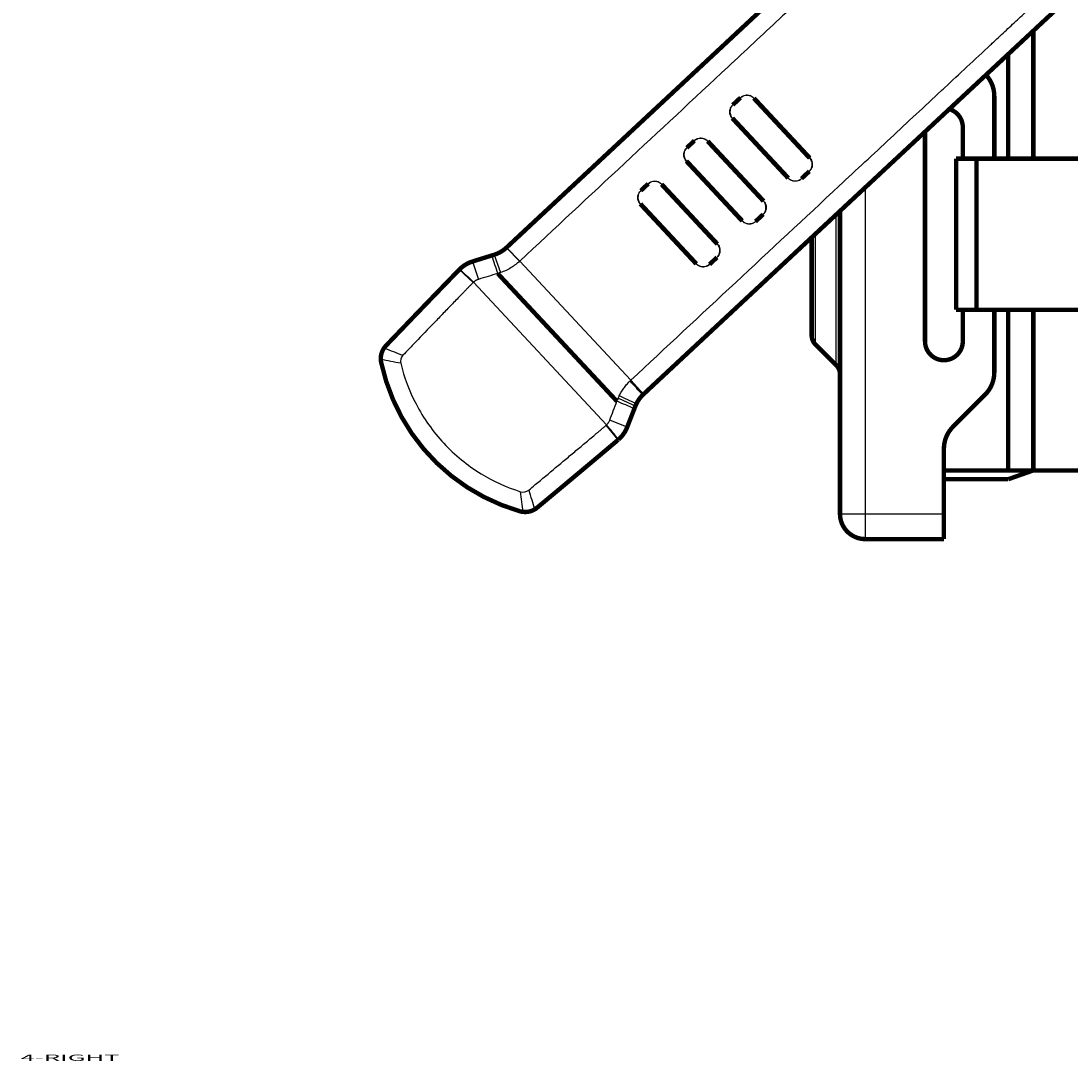
# Model space of a CAD drawing. Extents: x 190 to 1153, y 28 to 801.
# Drawn here: x 190 to 357, y 77 to 242 of the extents above; entities that cross this region are included whole.
import ezdxf

# ---------------------------------------------------------------- set-up
doc = ezdxf.new("R2010")
doc.units = 0
doc.header["$MEASUREMENT"] = 0
doc.layers.add('1', color=7, linetype='CONTINUOUS')
doc.layers.add('4', color=7, linetype='CONTINUOUS')
doc.styles.get("Standard").update_dxf_attribs({"font": 'monotxt.shx'})

msp = doc.modelspace()

# ---------------------------------------------------------------- linework, layer by layer
at = {"layer": '4', "color": 3, "linetype": 'CONTINUOUS'}
for p, q in [((324.50395, 215.5742), (324.50395, 163.7516)), ((320.40462, 211.7516), (320.50395, 211.7516)), ((319.91817, 187.33739), (319.91817, 211.29794)), ((316.58974, 208.19413), (316.58974, 190.66582)), ((267.54407, 206.02609), (269.64721, 203.88527)), ((267.56431, 206.04497), (269.67121, 203.9077)), ((262.1635, 203.83245), (263.11471, 200.98676)), ((265.62061, 204.90894), (266.58312, 202.06682)), ((269.67121, 203.9077), (287.31005, 184.99236)), ((260.06354, 202.54236), (262.25702, 200.49358)), ((262.31191, 200.544), (283.44123, 177.88557)), ((289.29892, 182.74503), (287.31005, 184.99236)), ((286.71127, 177.50819), (283.94027, 178.65918)), ((285.27784, 175.50334), (283.39005, 177.83703)), ((320.50395, 163.7516), (324.50395, 163.7516)), ((324.50395, 163.7516), (337.00395, 163.7516)), ((324.50395, 163.7516), (324.50395, 159.7516))]:
    msp.add_line(p, q, dxfattribs=at)
at = {"layer": '4', "color": 40, "linetype": 'CONTINUOUS', "const_width": 0.7}
for points in [[(332.79424, 266.8729), (267.56431, 206.04497)], [(289.29892, 182.74503), (354.52517, 243.56949)], [(351.20395, 240.47238), (351.20395, 220.16119)], [(347.20395, 236.74234), (347.20395, 220.16119)], [(304.6965, 229.82602), (303.50531, 228.71522)], [(304.6965, 229.82602), (304.72218, 229.84996)], [(306.84538, 229.77889), (306.81971, 229.75495)], [(315.68569, 220.24735), (306.81971, 229.75495)], [(306.84538, 229.77889), (315.71136, 220.2713)], [(345.00395, 220.16119), (345.00395, 230.08053)], [(303.47976, 228.69139), (303.50531, 228.71522)], [(303.43311, 226.59689), (303.40756, 226.57307)], [(303.40756, 226.57307), (312.27353, 217.06547)], [(303.43311, 226.59689), (312.29909, 217.0893)], [(340.00395, 225.15167), (340.00395, 220.16119)], [(334.00395, 191.1516), (334.00395, 224.43315)], [(296.18154, 221.88569), (296.2071, 221.90952)], [(297.36723, 222.99136), (296.2071, 221.90952)], [(297.36723, 222.99136), (297.39288, 223.01528)], [(299.51575, 222.9439), (299.49009, 222.91997)], [(299.49009, 222.91997), (308.35607, 213.41238)], [(299.51575, 222.9439), (308.38172, 213.4363)], [(296.13455, 219.79088), (296.109, 219.76705)], [(296.109, 219.76705), (304.97498, 210.25945)], [(305.00053, 210.28328), (296.13455, 219.79088)], [(315.68569, 220.24735), (315.71136, 220.2713)], [(338.92987, 220.16119), (338.92987, 196.16119)], [(342.16664, 220.16119), (338.92987, 220.16119)], [(342.16664, 220.16119), (342.16664, 196.16119)], [(359.83593, 220.16119), (342.16664, 220.16119)], [(314.41729, 217.01356), (315.60848, 218.12436)], [(315.63415, 218.14831), (315.60848, 218.12436)], [(312.27353, 217.06547), (312.29909, 217.0893)], [(314.41729, 217.01356), (314.39173, 216.98973)], [(288.88108, 215.0779), (288.90662, 215.10171)], [(290.04022, 216.15882), (288.90662, 215.10171)], [(290.04022, 216.15882), (290.06585, 216.18272)], [(292.18838, 216.11102), (292.16275, 216.08711)], [(292.16275, 216.08711), (301.02873, 206.57952)], [(292.18838, 216.11102), (301.05436, 206.60342)], [(308.35607, 213.41238), (308.38172, 213.4363)], [(288.83374, 212.98276), (288.80819, 212.95894)], [(288.80819, 212.95894), (297.67417, 203.45134)], [(297.69972, 203.47516), (288.83374, 212.98276)], [(320.50395, 163.7516), (320.50395, 211.84423)], [(304.97498, 210.25945), (305.00053, 210.28328)], [(307.11907, 210.20786), (307.09351, 210.18403)], [(307.11907, 210.20786), (308.2792, 211.2897)], [(308.30485, 211.31362), (308.2792, 211.2897)], [(301.02873, 206.57952), (301.05436, 206.60342)], [(316.00395, 192.08003), (316.00395, 207.64788)], [(265.20071, 204.77819), (262.1635, 203.83245)], [(265.62061, 204.90892), (265.2007, 204.77821)], [(267.56431, 206.04497), (267.54407, 206.02609)], [(297.67417, 203.45134), (297.69972, 203.47516)], [(299.81859, 203.40006), (299.79305, 203.37624)], [(299.81859, 203.40006), (300.9522, 204.45716)], [(300.97783, 204.48106), (300.9522, 204.45716)], [(266.15684, 201.93432), (285.0939, 181.6268)], [(338.92987, 196.16119), (342.16664, 196.16119)], [(340.00395, 196.16119), (340.00395, 191.1516)], [(342.16664, 196.16119), (359.83593, 196.16119)], [(345.00395, 186.22267), (345.00395, 196.16119)], [(347.20395, 196.16119), (347.20395, 170.66119)], [(351.20395, 196.16119), (351.20395, 170.66119)], [(319.91817, 187.33739), (316.58974, 190.66582)], [(289.18695, 182.6385), (289.27488, 182.72258)], [(289.27488, 182.72261), (289.29892, 182.74503)], [(338.46842, 177.61607), (343.53949, 182.68714)], [(286.71123, 177.5082), (287.86677, 180.47252)], [(287.86677, 180.47252), (288.0263, 180.88178)], [(288.02626, 180.88174), (288.1672, 181.20801)], [(337.00395, 163.7516), (337.00395, 174.08053)], [(347.20395, 170.66119), (337.00392, 170.66119)], [(351.20395, 170.66119), (347.20395, 170.66119)], [(347.20395, 169.2516), (351.20395, 170.66119)], [(474.20395, 170.66119), (351.20395, 170.66119)], [(337.00395, 169.2516), (347.20395, 169.2516)], [(273.71286, 165.81212), (273.71286, 165.81212)], [(337.00395, 163.7516), (337.00395, 159.7516)], [(337.00395, 159.7516), (324.50395, 159.7516)]]:
    msp.add_lwpolyline(points, dxfattribs=at)
for points in [[(345.00395, 230.08053, 0.18787535), (343.6867, 233.46245)], [(340.00395, 225.15167, 0.33194361), (337.85829, 228.02738)], [(265.62061, 204.90894, 0.11215524), (267.54407, 206.02609)], [(262.16347, 203.83241, 0.12040627), (260.12089, 202.6003)], [(261.16888, 203.39858, 0.06582244), (260.1209, 202.60032)], [(262.1635, 203.83245, 0.054142947), (261.16888, 203.39858)], [(260.06354, 202.54236, 0.001967398), (248.43137, 190.47154)], [(260.12089, 202.60031, 0.004055854), (260.06354, 202.54236)], [(316.00395, 192.08003, 0.19891237), (316.58974, 190.66582)], [(248.13215, 190.10449, 0.16217665), (247.60193, 188.28388)], [(248.43137, 190.47154, 0.039524832), (248.13215, 190.10449)], [(334.00395, 191.1516, 0.99999987), (340.00395, 191.1516)], [(247.60193, 188.28388, 0.043342972), (247.66655, 187.76878)], [(247.66655, 187.76878, 0.27625352), (269.67546, 164.16709)], [(320.50395, 185.92317, 0.19891237), (319.91817, 187.33739)], [(343.53949, 182.68714, 0.19891237), (345.00395, 186.22267)], [(289.18422, 182.6358, 0.087866847), (288.16719, 181.20804)], [(289.18695, 182.6385, 0.088062149), (288.1672, 181.20801)], [(285.34055, 175.5573, 0.12033467), (286.71127, 177.50819)], [(338.46842, 177.61607, 0.19891237), (337.00395, 174.08053)], [(272.42499, 164.7415, 0.001967338), (285.27784, 175.50334)], [(285.42049, 175.62876), (285.42049, 175.62876), (285.42049, 175.62876, 0.000000054), (285.42049, 175.62876), (285.42049, 175.62876, 0.000000126), (285.4205, 175.62876, -0.000000052), (285.4205, 175.62876), (285.4205, 175.62876), (285.4205, 175.62876), (285.4205, 175.62876, -0.000000112), (285.42051, 175.62876, -0.000000051), (285.42051, 175.62876, -1), (285.42051, 175.62876, 0.99999994), (285.42051, 175.62876), (285.42051, 175.62876, 0.000000118), (285.42051, 175.62876, 0.000000085), (285.42052, 175.62876), (285.42052, 175.62875, -0.000000063), (285.42052, 175.62875)], [(272.03796, 164.46861, 0.039525282), (272.42499, 164.7415)], [(269.67546, 164.16709, 0.04334299), (270.1848, 164.06669)], [(270.1848, 164.06669, 0.16217652), (272.03796, 164.46861)], [(320.50395, 163.7516, 0.41421356), (324.50395, 159.7516)]]:
    msp.add_lwpolyline(points, format="xyb", dxfattribs=at)
at = {"layer": '4', "color": 40, "linetype": 'CONTINUOUS'}
for points, knots in [([(335.0628, 264.90889), (335.01156, 264.85365), (334.91916, 264.75167), (334.73454, 264.58073), (334.52167, 264.38173), (334.27245, 264.14955), (333.94034, 263.83974), (333.52493, 263.45244), (332.86005, 262.83239), (332.02839, 262.05687), (330.69644, 260.8148), (329.02946, 259.26031), (326.35703, 256.76823), (323.0084, 253.64558), (317.62972, 248.62986), (310.87436, 242.33037), (299.98369, 232.17461), (286.24652, 219.36444), (275.2168, 209.07905), (269.67121, 203.9077)], [2, 2, 2, 2, 2.0520333, 2.0977861, 2.1782805, 2.2587889, 2.3393112, 2.5003977, 2.6615402, 2.9839928, 3.306669, 3.9526919, 4.5996091, 5.8961257, 7.1962186, 9.8071283, 12.432333, 17.725569, 23.075219, 23.075219, 23.075219, 23.075219]), ([(287.31001, 184.99239), (292.85653, 190.16454), (303.88678, 200.45039), (317.62435, 213.26083), (328.51433, 223.41586), (334.08801, 228.61339), (336.94735, 231.27975), (337.10961, 231.43107), (338.2903, 232.53207), (340.72867, 234.80588), (343.16605, 237.07877), (344.42316, 238.25104), (344.50421, 238.32663), (345.25296, 239.02484), (346.66828, 240.34465), (348.33516, 241.89903), (349.66703, 243.14102), (350.49862, 243.9165), (351.16349, 244.53648), (351.57881, 244.92382), (351.91099, 245.23351), (352.16002, 245.46587), (352.37322, 245.66437), (352.55699, 245.83663), (352.66555, 245.92163), (352.72283, 245.9678)], [0, 0, 0, 0, 5.3505059, 10.643389, 13.26842, 15.879158, 16.036238, 16.036238, 16.036238, 17.179166, 18.397071, 18.397071, 18.397071, 18.475598, 19.122473, 19.768454, 20.091109, 20.41354, 20.574672, 20.735748, 20.816266, 20.896769, 20.977258, 21.022955, 21.075245, 21.075245, 21.075245, 21.075245]), ([(289.27488, 182.72258), (307.08752, 199.33317), (326.97447, 217.87805), (347.12535, 236.66905), (349.84588, 239.20598), (350.79206, 240.08831), (351.55984, 240.80428), (352.47905, 241.66145), (353.17408, 242.30958), (353.75452, 242.85085), (353.90925, 242.99514), (354.00507, 243.08449), (354.08291, 243.15708), (354.1437, 243.21376), (354.19698, 243.26345), (354.25656, 243.31901), (354.32766, 243.38532), (354.41031, 243.46239), (354.46808, 243.51626), (354.4874, 243.53427)], [0.000000107, 0.000000107, 0.000000107, 0.000000107, 3.6553563, 4.084672, 4.1527557, 4.2162535, 4.2797513, 4.3115002, 4.4067469, 4.4226213, 4.4305586, 4.4384958, 4.4424644, 4.446433, 4.4504016, 4.4543702, 4.4583388, 4.4662761, 4.4702447, 4.4702447, 4.4702447, 4.4702447]), ([(306.81966, 229.75496), (306.61398, 229.97556), (306.17869, 230.22509), (305.36577, 230.25209), (304.91655, 230.03121), (304.69647, 229.826)], [0, 0, 0, 0, 0.0008668778, 0.0014861206, 0.0023529967, 0.0023529967, 0.0023529967, 0.0023529967]), ([(304.72215, 229.84994), (304.94222, 230.05516), (305.39145, 230.27603), (306.20437, 230.24903), (306.63966, 229.99951), (306.84534, 229.77889)], [0, 0, 0, 0, 0.0008668774, 0.001486121, 0.002353, 0.002353, 0.002353, 0.002353]), ([(303.4076, 226.57303), (303.20237, 226.7931), (302.98258, 227.2428), (303.01014, 228.05407), (303.26018, 228.48663), (303.47981, 228.69138)], [0, 0, 0, 0, 0.000864858, 0.0014829791, 0.0023478381, 0.0023478381, 0.0023478381, 0.0023478381]), ([(303.50529, 228.71523), (303.28574, 228.51046), (303.03569, 228.0779), (303.00814, 227.26663), (303.22793, 226.81692), (303.43309, 226.59687)], [0, 0, 0, 0, 0.0008648587, 0.0014829797, 0.0023478371, 0.0023478371, 0.0023478371, 0.0023478371]), ([(299.49011, 222.91993), (299.28448, 223.14047), (298.84948, 223.39012), (298.03667, 223.41733), (297.5873, 223.19658), (297.36722, 222.99136)], [0, 0, 0, 0, 0.0008664931, 0.0014855247, 0.0023520182, 0.0023520182, 0.0023520182, 0.0023520182]), ([(297.39289, 223.0153), (297.61295, 223.22051), (298.06232, 223.44125), (298.87513, 223.41404), (299.31013, 223.16439), (299.51579, 222.94387)], [0, 0, 0, 0, 0.0008664947, 0.0014855268, 0.002352021, 0.002352021, 0.002352021, 0.002352021]), ([(296.10904, 219.76706), (295.90384, 219.98705), (295.68403, 220.4367), (295.71172, 221.24812), (295.96187, 221.68084), (296.18153, 221.88571)], [0, 0, 0, 0, 0.0008647673, 0.0014828352, 0.0023476026, 0.0023476026, 0.0023476026, 0.0023476026]), ([(296.20711, 221.90955), (295.98743, 221.70467), (295.73728, 221.27195), (295.70958, 220.46053), (295.9294, 220.01088), (296.13452, 219.7909)], [0, 0, 0, 0, 0.0008647671, 0.001482835, 0.002347602, 0.002347602, 0.002347602, 0.002347602]), ([(315.60846, 218.1244), (315.82852, 218.32956), (316.08019, 218.76228), (316.10996, 219.5751), (315.89141, 220.02674), (315.68568, 220.24739)], [0, 0, 0, 0, 0.000866876, 0.001486119, 0.0023529967, 0.0023529967, 0.0023529967, 0.0023529967]), ([(315.71136, 220.27133), (315.91709, 220.05068), (316.13564, 219.59905), (316.10587, 218.78622), (315.8542, 218.3535), (315.63413, 218.14834)], [0, 0, 0, 0, 0.000866879, 0.0014861227, 0.002353, 0.002353, 0.002353, 0.002353]), ([(314.39169, 216.98969), (314.17216, 216.78497), (313.72321, 216.56571), (312.91199, 216.59481), (312.47871, 216.84544), (312.27353, 217.06546)], [0, 0, 0, 0, 0.000864859, 0.0014829801, 0.0023478381, 0.0023478381, 0.0023478381, 0.0023478381]), ([(312.29911, 217.08931), (312.50427, 216.86927), (312.93754, 216.61864), (313.74876, 216.58954), (314.19771, 216.8088), (314.41727, 217.01353)], [0, 0, 0, 0, 0.0008648576, 0.0014829786, 0.0023478371, 0.0023478371, 0.0023478371, 0.0023478371]), ([(288.80816, 212.95897), (288.60304, 213.17895), (288.38315, 213.62852), (288.41104, 214.44012), (288.66131, 214.87297), (288.88104, 215.0779)], [0, 0, 0, 0, 0.0008647124, 0.0014827461, 0.0023474586, 0.0023474586, 0.0023474586, 0.0023474586]), ([(288.90662, 215.10175), (288.68686, 214.89678), (288.43658, 214.46394), (288.40869, 213.65234), (288.62858, 213.20277), (288.83374, 212.98271)], [0, 0, 0, 0, 0.0008647123, 0.001482746, 0.0023474583, 0.0023474583, 0.0023474583, 0.0023474583]), ([(292.16278, 216.08713), (291.95722, 216.30751), (291.5225, 216.55728), (290.70981, 216.58468), (290.26032, 216.36406), (290.04018, 216.15885)], [0, 0, 0, 0, 0.0008661464, 0.001484987, 0.0023511356, 0.0023511356, 0.0023511356, 0.0023511356]), ([(290.06585, 216.18269), (290.28595, 216.38796), (290.73544, 216.60858), (291.54813, 216.58118), (291.98286, 216.33141), (292.18836, 216.11097)], [0, 0, 0, 0, 0.0008661492, 0.0014849903, 0.0023511376, 0.0023511376, 0.0023511376, 0.0023511376]), ([(308.2792, 211.28967), (308.49928, 211.49493), (308.75083, 211.9278), (308.78039, 212.74053), (308.56169, 213.19188), (308.35604, 213.41237)], [0, 0, 0, 0, 0.0008664936, 0.0014855251, 0.0023520182, 0.0023520182, 0.0023520182, 0.0023520182]), ([(308.38171, 213.43631), (308.58734, 213.2158), (308.80604, 212.76445), (308.77648, 211.95172), (308.52493, 211.51885), (308.30488, 211.31361)], [0, 0, 0, 0, 0.0008664941, 0.0014855262, 0.002352021, 0.002352021, 0.002352021, 0.002352021]), ([(307.09352, 210.18401), (306.87384, 209.97918), (306.42473, 209.75983), (305.61335, 209.78881), (305.18013, 210.03945), (304.97496, 210.2595)], [0, 0, 0, 0, 0.0008647673, 0.0014828352, 0.0023476026, 0.0023476026, 0.0023476026, 0.0023476026]), ([(305.00055, 210.28324), (305.20569, 210.06328), (305.6389, 209.81264), (306.45028, 209.78366), (306.8994, 210.00302), (307.1191, 210.20785)], [0, 0, 0, 0, 0.0008647671, 0.001482835, 0.002347602, 0.002347602, 0.002347602, 0.002347602]), ([(300.95216, 204.45715), (301.17229, 204.6624), (301.42373, 205.09541), (301.45308, 205.90803), (301.23425, 206.35912), (301.02871, 206.57947)], [0, 0, 0, 0, 0.0008661484, 0.0014849891, 0.0023511356, 0.0023511356, 0.0023511356, 0.0023511356]), ([(301.05439, 206.60341), (301.25988, 206.38302), (301.47872, 205.93194), (301.44936, 205.11931), (301.19792, 204.6863), (300.97784, 204.48109)], [0, 0, 0, 0, 0.0008661471, 0.0014849883, 0.0023511376, 0.0023511376, 0.0023511376, 0.0023511376]), ([(269.64718, 203.88531), (269.44836, 203.7001), (269.01833, 203.3357), (268.30105, 202.83659), (267.48371, 202.39478), (266.89229, 202.1634), (266.58311, 202.06677)], [2, 2, 2, 2, 2.2247538, 2.4705762, 2.7293037, 3, 3, 3, 3]), ([(299.79302, 203.37621), (299.57329, 203.17131), (299.12404, 202.95183), (298.31248, 202.98063), (297.87933, 203.23134), (297.67418, 203.45131)], [0, 0, 0, 0, 0.0008647124, 0.0014827461, 0.0023474586, 0.0023474586, 0.0023474586, 0.0023474586]), ([(297.69976, 203.47515), (297.90487, 203.25516), (298.33802, 203.00445), (299.14958, 202.97565), (299.59883, 203.19512), (299.8186, 203.40005)], [0, 0, 0, 0, 0.0008647123, 0.001482746, 0.0023474583, 0.0023474583, 0.0023474583, 0.0023474583]), ([(262.25701, 200.49362), (262.20363, 200.44126), (262.08881, 200.32077), (261.91125, 200.13919), (261.72841, 199.95033), (261.48417, 199.69899), (261.17918, 199.38451), (260.69114, 198.88138), (260.0814, 198.25215), (259.10627, 197.24494), (257.88832, 195.98496), (255.94156, 193.96698), (253.9978, 191.94597), (252.22762, 190.09983), (251.42849, 189.26502), (251.11422, 188.93652)], [2, 2, 2, 2, 2.0555584, 2.1173643, 2.1791701, 2.2409758, 2.3645867, 2.4881971, 2.7354167, 2.9826348, 3.4770673, 3.9714971, 4.9603564, 5.4547904, 5.7754117, 5.7754117, 5.7754117, 5.7754117]), ([(263.11468, 200.98679), (263.04781, 200.96585), (262.94353, 200.9281), (262.82421, 200.87778), (262.73909, 200.83779), (262.65318, 200.79354), (262.55141, 200.73318), (262.45168, 200.6643), (262.37199, 200.60014), (262.3268, 200.558), (262.31193, 200.54401)], [2, 2, 2, 2, 2.2298393, 2.3443147, 2.4028166, 2.5223098, 2.6450102, 2.7707132, 2.8991622, 2.9627098, 2.9627098, 2.9627098, 2.9627098]), ([(250.77183, 187.66203), (251.3131, 185.42404), (253.03057, 180.84077), (257.34845, 174.73463), (263.13851, 170.00132), (267.59081, 167.96832), (269.7856, 167.27222)], [2.5259056, 2.5259056, 2.5259056, 2.5259056, 4.1546083, 5.9626083, 7.7706084, 9.3993128, 9.3993128, 9.3993128, 9.3993128]), ([(285.463, 182.50924), (285.51007, 182.61006), (285.61026, 182.81172), (285.83458, 183.2141), (286.09263, 183.6085), (286.38215, 183.99251), (286.61867, 184.27946), (286.82893, 184.51322), (287.01307, 184.70623), (287.11251, 184.80535), (287.16763, 184.85812)], [2, 2, 2, 2, 2.1143626, 2.2314199, 2.4734585, 2.5983622, 2.7257824, 2.8556717, 2.9215305, 3, 3, 3, 3]), ([(285.09387, 181.62676), (285.13279, 181.71485), (285.19422, 181.87208), (285.25517, 182.0295), (285.28133, 182.09503)], [2, 2, 2, 2, 2.5819322, 3, 3, 3, 3]), ([(285.28133, 182.09503), (285.31564, 182.17404), (285.37785, 182.31137), (285.43725, 182.44997), (285.463, 182.50924)], [2, 2, 2, 2, 2.5712641, 3, 3, 3, 3]), ([(283.44127, 177.88554), (283.46727, 177.91027), (283.5197, 177.95968), (283.59159, 178.04186), (283.65972, 178.12946), (283.74582, 178.25631), (283.84304, 178.43178), (283.90951, 178.58056), (283.94023, 178.65923)], [2.0368053, 2.0368053, 2.0368053, 2.0368053, 2.1484346, 2.2607351, 2.3759618, 2.4939543, 2.7374526, 3, 3, 3, 3]), ([(271.08085, 167.52494), (271.43058, 167.81557), (272.31928, 168.55467), (274.28477, 170.19206), (276.43681, 171.99042), (278.58604, 173.79197), (279.92814, 174.91926), (281.0011, 175.82191), (281.67144, 176.38637), (282.20748, 176.83819), (282.54252, 177.12057), (282.81034, 177.34671), (283.01151, 177.51598), (283.20438, 177.67981), (283.33182, 177.78542), (283.39001, 177.83698)], [3.0099487, 3.0099487, 3.0099487, 3.0099487, 3.3306541, 3.8251724, 4.8142002, 5.3087143, 5.8032312, 6.0504914, 6.2977531, 6.4213846, 6.5450166, 6.6068328, 6.6686491, 6.7304656, 6.7853653, 6.7853653, 6.7853653, 6.7853653])]:
    msp.add_open_spline(points, degree=3, knots=knots, dxfattribs=at)
at = {"layer": '4', "color": 3, "linetype": 'CONTINUOUS'}
for points in [[(265.2007, 204.77821), (265.52002, 203.82964), (265.83709, 202.88226), (266.15683, 201.93433)], [(260.12089, 202.6003), (260.86351, 201.92762), (261.59393, 201.24215), (262.31193, 200.54401)], [(248.13211, 190.10444), (249.12156, 189.70822), (250.11534, 189.31847), (251.11422, 188.93652)], [(250.77183, 187.66203), (249.71137, 187.85358), (248.65474, 188.06179), (247.60197, 188.28388)], [(289.18695, 182.6385), (288.51423, 183.3783), (287.84058, 184.11812), (287.16763, 184.85812)], [(288.02626, 180.88174), (287.11215, 181.2859), (286.19625, 181.69065), (285.28133, 182.09503)], [(288.1672, 181.20801), (287.26465, 181.64228), (286.36467, 182.0754), (285.463, 182.50924)], [(287.8668, 180.47255), (286.943, 180.85674), (286.02027, 181.23867), (285.09387, 181.62676)], [(285.3405, 175.55732), (284.72079, 176.34465), (284.08752, 177.12096), (283.44127, 177.88554)], [(270.18476, 164.06674), (270.03669, 165.13243), (269.90271, 166.20101), (269.7856, 167.27222)], [(271.08085, 167.52494), (271.3922, 166.50181), (271.71167, 165.48327), (272.03795, 164.46859)]]:
    msp.add_open_spline(points, degree=3, dxfattribs=at)
at = {"layer": '4', "color": 40, "linetype": 'CONTINUOUS'}
for points in [[(269.67121, 203.9077), (269.6632, 203.90023), (269.65522, 203.89274), (269.64718, 203.88531)], [(266.15683, 201.93433), (265.14501, 201.616), (264.12947, 201.30263), (263.11468, 200.98679)], [(266.58311, 202.06677), (266.4393, 202.02185), (266.29806, 201.97812), (266.15683, 201.93433)], [(262.31193, 200.54401), (262.29365, 200.52713), (262.27505, 200.51066), (262.25701, 200.49362)], [(251.11422, 188.93652), (250.79189, 188.59955), (250.6622, 188.11521), (250.77183, 187.66203)], [(287.16763, 184.85812), (287.20462, 184.89273), (287.24115, 184.92778), (287.27787, 184.96266)], [(287.27787, 184.96266), (287.28864, 184.97251), (287.29937, 184.98241), (287.31001, 184.99239)], [(289.27488, 182.72258), (288.60949, 183.46902), (287.94355, 184.21596), (287.27787, 184.96266)], [(283.94023, 178.65923), (284.32454, 179.64573), (284.70843, 180.63657), (285.09387, 181.62676)], [(283.39001, 177.83698), (283.40527, 177.85128), (283.42286, 177.86883), (283.44127, 177.88554)], [(285.27785, 175.50336), (285.29889, 175.52115), (285.31978, 175.53913), (285.3405, 175.55732)], [(269.7856, 167.27222), (270.23002, 167.13127), (270.72224, 167.22686), (271.08085, 167.52494)]]:
    msp.add_open_spline(points, degree=3, dxfattribs=at)

# ---------------------------------------------------------------- texts
at = {"layer": '1', "color": 7, "linetype": 'CONTINUOUS', "width": 3}
msp.add_text('4-RIGHT', height=1, dxfattribs=at).set_placement((190.39642, 76.88978))

doc.saveas('drawing.dxf')
